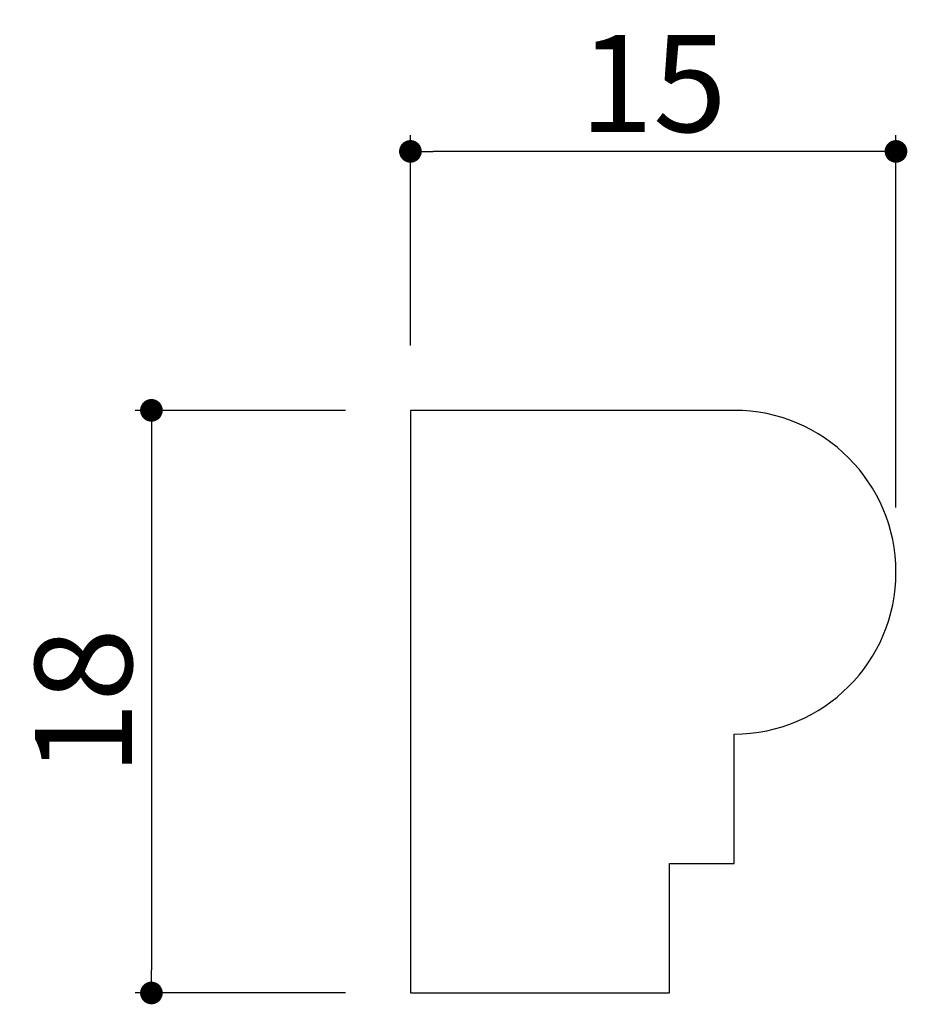
# Model space of a CAD drawing. Extents: x 35.1 to 62.5, y 12.4 to 42.9.
import ezdxf

# ---------------------------------------------------------------- set-up
doc = ezdxf.new("R2010")
doc.units = 0
doc.header["$LTSCALE"] = 0.5
doc.layers.get('0').update_dxf_attribs({"linetype": 'CONTINUOUS'})
doc.layers.get('DEFPOINTS').update_dxf_attribs({"color": 165, "linetype": 'CONTINUOUS'})
doc.layers.add('L-1', color=1, linetype='CONTINUOUS')
doc.layers.add('SUNPO', color=7, linetype='CONTINUOUS')
doc.styles.add('DIMSTAND', font='simplex.shx', dxfattribs={"width": 0.6, "bigfont": 'bigfont.shx'})
doc.dimstyles.new('ADD1-001', dxfattribs={"dimtxt": 3, "dimasz": 0.7, "dimexe": 0.5, "dimexo": 2, "dimgap": 0.6, "dimtad": 0, "dimdec": 8, "dimdsep": 46, "dimtxsty": 'DIMSTAND', "dimblk1": 'DOT', "dimblk2": 'DOT', "dimsah": 1, "dimcen": -2.5, "dimclrd": 256, "dimclre": 256, "dimclrt": 3, "dimadec": 0, "dimazin": 0, "dimtfac": 1, "dimtdec": 8, "dimtix": 1, "dimtmove": 2, "dimatfit": 3, "dimldrblk": 'ORIGIN', "dimfxl": 1, "dimtvp": 0.7, "dimtolj": 1, "dimarcsym": 0})

# ---------------------------------------------------------------- blocks, each defined once
blk = doc.blocks.new('_Dot')
at = {"color": 0, "linetype": 'ByBlock', "lineweight": -2}
blk.add_line((-0.5, 0), (-1, 0), dxfattribs=at)
at = {"color": 0, "linetype": 'ByBlock', "const_width": 0.5}
blk.add_lwpolyline([(-0.25, 0, 1), (0.25, 0, 1)], format="xyb", close=True, dxfattribs=at)
blk = doc.blocks.new('*D4')
at = {"layer": 'DEFPOINTS', "color": 0}
for p in [(47.2, 38.782), (47.2, 30.782), (62.2, 25.782)]:
    blk.add_point(p, dxfattribs=at)
at = {"layer": 'SUNPO', "lineweight": -2}
for p, q in [((47.2, 32.782), (47.2, 39.282)), ((62.2, 27.782), (62.2, 39.282)), ((61.5, 38.782), (47.9, 38.782))]:
    blk.add_line(p, q, dxfattribs=at)
at = {"layer": 'SUNPO', "lineweight": -2, "xscale": 0.7, "yscale": 0.7, "zscale": 0.7, "rotation": 180}
blk.add_blockref('_Dot', (47.2, 38.782), dxfattribs=at)
at = {"layer": 'SUNPO', "lineweight": -2, "xscale": 0.7, "yscale": 0.7, "zscale": 0.7}
blk.add_blockref('_Dot', (62.2, 38.782), dxfattribs=at)
at = {"layer": 'SUNPO', "color": 3, "insert": (54.7, 40.882), "char_height": 3, "attachment_point": 5, "style": 'DIMSTAND'}
blk.add_mtext('\\A1;15', dxfattribs=at)
blk = doc.blocks.new('_ORIGIN')
at = {"color": 0, "linetype": 'ByBlock'}
blk.add_line((-0.5, 0), (-1, 0), dxfattribs=at)
blk.add_circle((0, 0), 0.5, dxfattribs=at)
blk = doc.blocks.new('*D5')
at = {"layer": 'DEFPOINTS', "color": 0}
for p in [(47.2, 30.782), (39.2, 12.782), (47.2, 12.782)]:
    blk.add_point(p, dxfattribs=at)
at = {"layer": 'SUNPO', "lineweight": -2}
for p, q in [((45.2, 30.782), (38.7, 30.782)), ((39.2, 30.082), (39.2, 13.482)), ((45.2, 12.782), (38.7, 12.782))]:
    blk.add_line(p, q, dxfattribs=at)
at = {"layer": 'SUNPO', "lineweight": -2, "xscale": 0.7, "yscale": 0.7, "zscale": 0.7}
for p, rotation in [((39.2, 30.782), 90), ((39.2, 12.782), 270)]:
    blk.add_blockref('_Dot', p, dxfattribs=dict(at, rotation=rotation))
at = {"layer": 'SUNPO', "color": 3, "insert": (37.1, 21.782), "char_height": 3, "attachment_point": 5, "rotation": 90, "style": 'DIMSTAND'}
blk.add_mtext('\\A1;18', dxfattribs=at)

msp = doc.modelspace()

# ---------------------------------------------------------------- linework, layer by layer
at = {"layer": 'L-1'}
msp.add_lwpolyline([(55.19984381, 12.78203099), (55.19984381, 16.78203099), (57.19984381, 16.78203099), (57.19984381, 20.78203099, 1), (57.19984381, 30.78203099), (47.19984381, 30.78203099), (47.19984381, 12.78203099)], format="xyb", close=True, dxfattribs=at)

# ---------------------------------------------------------------- dimensions: what is measured, and where the dimension line sits
at = {"layer": 'SUNPO'}
dim = msp.add_linear_dim(base=(47.1998438068, 38.7820309871), p1=(62.1998438068, 25.7820309871), p2=(47.1998438068, 30.7820309871), dimstyle='ADD1-001', dxfattribs=at)
dim.commit()
dim.dimension.update_dxf_attribs({"geometry": '*D4', "text_midpoint": (54.6998438068, 40.8820309871)})
dim = msp.add_linear_dim(base=(39.1998438068, 12.7820309871), p1=(47.1998438068, 30.7820309871), p2=(47.1998438068, 12.7820309871), angle=90, dimstyle='ADD1-001', dxfattribs=at)
dim.commit()
dim.dimension.update_dxf_attribs({"geometry": '*D5', "text_midpoint": (37.0998438068, 21.7820309871)})

doc.saveas('drawing.dxf')
